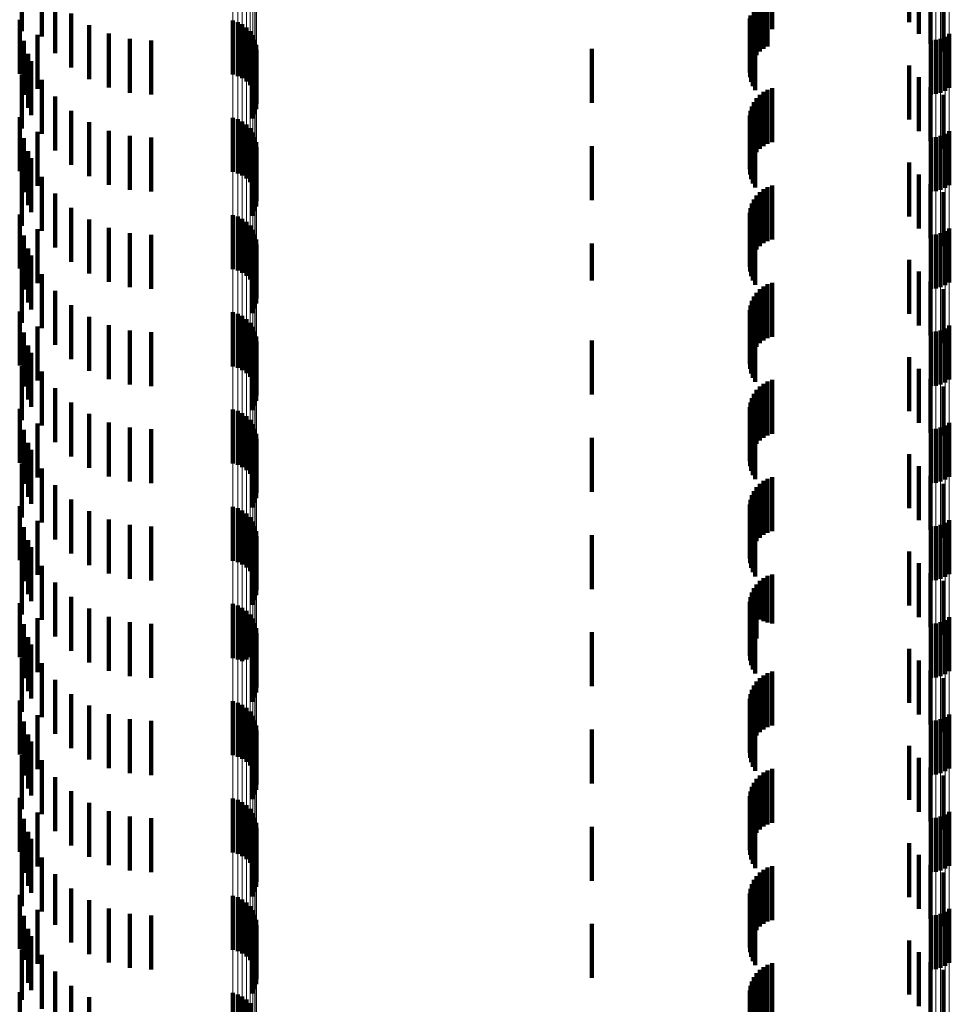
# Model space of a CAD drawing. Units: metres. Extents: x 0 to 2.6, y -0.63 to 0.63.
# Drawn here: x 0.04 to 0.05, y -0.35 to -0.33 of the extents above; entities that cross this region are included whole.
import ezdxf

# ---------------------------------------------------------------- set-up
doc = ezdxf.new("R2010")
doc.units = ezdxf.units.M
doc.linetypes.add('AUSGEZOGEN', pattern=[0])
doc.linetypes.add('VERDECKT2_S2', pattern=[0.0018, 0.001, -0.0008])
doc.layers.add('Fertigelement', color=7, linetype='AUSGEZOGEN', lineweight=50)
doc.layers.add('Standard', color=7, linetype='AUSGEZOGEN', lineweight=13)

msp = doc.modelspace()

# ---------------------------------------------------------------- linework, layer by layer
at = {"layer": 'Fertigelement', "color": 253, "linetype": 'VERDECKT2_S2', "lineweight": 140, "transparency": 33554687}
for p, q in [((0.03505, -0.330772), (0.03505, -0.331772)), ((0.035417, -0.33087), (0.035417, -0.33187)), ((0.035667, -0.331179), (0.035667, -0.332179)), ((0.035009, -0.331562), (0.035009, -0.332562)), ((0.035962, -0.331444), (0.035962, -0.332444)), ((0.038954, -0.331576), (0.038954, -0.331875)), ((0.036297, -0.331657), (0.036297, -0.332657)), ((0.039045, -0.331603), (0.039045, -0.331859)), ((0.03913, -0.331644), (0.03913, -0.331835)), ((0.039207, -0.3317), (0.039207, -0.331802)), ((0.035341, -0.331836), (0.035341, -0.332836)), ((0.036661, -0.331814), (0.036661, -0.332814)), ((0.037047, -0.33191), (0.037047, -0.33291)), ((0.037443, -0.331942), (0.037443, -0.332942)), ((0.038954, -0.331875), (0.038954, -0.332576)), ((0.039045, -0.331859), (0.039045, -0.332603)), ((0.03913, -0.331835), (0.03913, -0.332644)), ((0.039207, -0.331802), (0.039207, -0.3327)), ((0.039273, -0.331768), (0.039273, -0.332768)), ((0.039326, -0.331846), (0.039326, -0.332846)), ((0.039365, -0.331933), (0.039365, -0.332933)), ((0.051879, -0.331942), (0.051879, -0.332942)), ((0.051971, -0.331934), (0.051971, -0.332934)), ((0.05206, -0.331911), (0.05206, -0.332911)), ((0.052144, -0.331873), (0.052144, -0.332873)), ((0.05222, -0.331822), (0.05222, -0.332822)), ((0.035084, -0.331952), (0.035084, -0.332952)), ((0.039388, -0.332025), (0.039388, -0.333025)), ((0.039394, -0.332119), (0.039394, -0.333119)), ((0.035166, -0.332192), (0.035166, -0.333192)), ((0.039359, -0.332305), (0.039359, -0.333305)), ((0.039385, -0.332214), (0.039385, -0.333214)), ((0.035222, -0.332324), (0.035222, -0.333324)), ((0.039317, -0.33239), (0.039317, -0.33339)), ((0.03505, -0.332572), (0.03505, -0.333572)), ((0.035417, -0.33267), (0.035417, -0.33367)), ((0.035667, -0.332979), (0.035667, -0.333979)), ((0.035009, -0.333362), (0.035009, -0.334362)), ((0.035962, -0.333244), (0.035962, -0.334244)), ((0.038954, -0.333376), (0.038954, -0.334376)), ((0.039045, -0.333403), (0.039045, -0.334403)), ((0.036297, -0.333457), (0.036297, -0.334457)), ((0.03913, -0.333444), (0.03913, -0.334444)), ((0.039207, -0.3335), (0.039207, -0.3345)), ((0.039273, -0.333568), (0.039273, -0.334568)), ((0.035084, -0.333752), (0.035084, -0.334752)), ((0.035341, -0.333636), (0.035341, -0.334636)), ((0.036661, -0.333614), (0.036661, -0.334614)), ((0.037047, -0.33371), (0.037047, -0.33471)), ((0.037443, -0.333742), (0.037443, -0.334742)), ((0.039326, -0.333646), (0.039326, -0.334646)), ((0.039365, -0.333733), (0.039365, -0.334733)), ((0.051879, -0.333742), (0.051879, -0.334742)), ((0.051971, -0.333734), (0.051971, -0.334734)), ((0.05206, -0.333711), (0.05206, -0.334711)), ((0.052144, -0.333673), (0.052144, -0.334673)), ((0.05222, -0.333622), (0.05222, -0.334622)), ((0.039388, -0.333825), (0.039388, -0.334825)), ((0.039394, -0.333919), (0.039394, -0.334919)), ((0.035166, -0.333992), (0.035166, -0.334992)), ((0.035222, -0.334124), (0.035222, -0.335124)), ((0.039359, -0.334105), (0.039359, -0.335105)), ((0.039385, -0.334014), (0.039385, -0.335014)), ((0.039317, -0.33419), (0.039317, -0.33519)), ((0.03505, -0.334372), (0.03505, -0.335372)), ((0.035417, -0.33447), (0.035417, -0.33547)), ((0.035667, -0.334779), (0.035667, -0.335779)), ((0.035962, -0.335044), (0.035962, -0.336044)), ((0.035009, -0.335162), (0.035009, -0.336162)), ((0.038954, -0.335176), (0.038954, -0.336176)), ((0.039045, -0.335203), (0.039045, -0.336203)), ((0.036297, -0.335257), (0.036297, -0.336257)), ((0.03913, -0.335244), (0.03913, -0.336244)), ((0.039207, -0.3353), (0.039207, -0.3363)), ((0.039273, -0.335368), (0.039273, -0.336368)), ((0.035084, -0.335552), (0.035084, -0.336552)), ((0.035341, -0.335436), (0.035341, -0.336436)), ((0.036661, -0.335414), (0.036661, -0.336414)), ((0.037047, -0.33551), (0.037047, -0.33651)), ((0.037443, -0.335542), (0.037443, -0.336542)), ((0.039326, -0.335446), (0.039326, -0.336446)), ((0.039365, -0.335533), (0.039365, -0.336533)), ((0.051879, -0.335542), (0.051879, -0.336542)), ((0.051971, -0.335534), (0.051971, -0.336534)), ((0.05206, -0.335511), (0.05206, -0.336511)), ((0.052144, -0.335473), (0.052144, -0.336473)), ((0.05222, -0.335422), (0.05222, -0.336422)), ((0.039388, -0.335625), (0.039388, -0.336625)), ((0.039394, -0.335719), (0.039394, -0.336719)), ((0.035166, -0.335792), (0.035166, -0.336792)), ((0.035222, -0.335924), (0.035222, -0.336924)), ((0.039359, -0.335905), (0.039359, -0.336905)), ((0.039385, -0.335814), (0.039385, -0.336814)), ((0.039317, -0.33599), (0.039317, -0.33699)), ((0.03505, -0.336172), (0.03505, -0.337172)), ((0.035417, -0.33627), (0.035417, -0.33727)), ((0.035667, -0.336579), (0.035667, -0.337132)), ((0.035962, -0.336844), (0.035962, -0.336971)), ((0.035009, -0.336962), (0.035009, -0.337962)), ((0.035962, -0.336971), (0.035962, -0.337844)), ((0.038954, -0.336976), (0.038954, -0.337976)), ((0.039045, -0.337003), (0.039045, -0.338003)), ((0.03913, -0.337044), (0.03913, -0.338044)), ((0.035667, -0.337132), (0.035667, -0.337579)), ((0.036297, -0.337057), (0.036297, -0.338057)), ((0.036661, -0.337214), (0.036661, -0.338214)), ((0.039207, -0.3371), (0.039207, -0.3381)), ((0.039273, -0.337168), (0.039273, -0.338168)), ((0.05222, -0.337222), (0.05222, -0.338222)), ((0.035084, -0.337352), (0.035084, -0.337759)), ((0.035341, -0.337236), (0.035341, -0.338236)), ((0.037047, -0.33731), (0.037047, -0.33831)), ((0.037443, -0.337342), (0.037443, -0.338342)), ((0.039326, -0.337246), (0.039326, -0.338246)), ((0.039365, -0.337333), (0.039365, -0.338333)), ((0.051879, -0.337342), (0.051879, -0.338342)), ((0.051971, -0.337334), (0.051971, -0.338334)), ((0.05206, -0.337311), (0.05206, -0.338311)), ((0.052144, -0.337273), (0.052144, -0.338273)), ((0.035166, -0.337592), (0.035166, -0.338592)), ((0.039388, -0.337425), (0.039388, -0.338425)), ((0.039394, -0.337519), (0.039394, -0.338519)), ((0.035084, -0.337759), (0.035084, -0.338352)), ((0.035222, -0.337724), (0.035222, -0.338724)), ((0.039359, -0.337705), (0.039359, -0.338705)), ((0.039385, -0.337614), (0.039385, -0.338614)), ((0.039317, -0.33779), (0.039317, -0.33879)), ((0.03505, -0.337972), (0.03505, -0.338479)), ((0.035417, -0.33807), (0.035417, -0.33907)), ((0.03505, -0.338479), (0.03505, -0.338972)), ((0.035667, -0.338379), (0.035667, -0.339379)), ((0.035962, -0.338644), (0.035962, -0.339644)), ((0.035009, -0.338762), (0.035009, -0.339762)), ((0.036297, -0.338857), (0.036297, -0.339857)), ((0.038954, -0.338776), (0.038954, -0.339776)), ((0.039045, -0.338802), (0.039045, -0.339802)), ((0.03913, -0.338844), (0.03913, -0.339844)), ((0.035341, -0.339036), (0.035341, -0.340036)), ((0.036661, -0.339014), (0.036661, -0.340014)), ((0.039207, -0.3389), (0.039207, -0.3399)), ((0.039273, -0.338968), (0.039273, -0.339968)), ((0.039326, -0.339046), (0.039326, -0.340046)), ((0.05222, -0.339022), (0.05222, -0.340022)), ((0.035084, -0.339152), (0.035084, -0.340152)), ((0.037047, -0.33911), (0.037047, -0.34011)), ((0.037443, -0.339142), (0.037443, -0.340142)), ((0.039365, -0.339133), (0.039365, -0.340133)), ((0.039388, -0.339225), (0.039388, -0.340225)), ((0.051879, -0.339142), (0.051879, -0.340142)), ((0.051971, -0.339134), (0.051971, -0.340134)), ((0.05206, -0.339111), (0.05206, -0.340111)), ((0.052144, -0.339073), (0.052144, -0.340073)), ((0.035166, -0.339392), (0.035166, -0.340392)), ((0.039385, -0.339414), (0.039385, -0.340414)), ((0.039394, -0.339319), (0.039394, -0.340319)), ((0.035222, -0.339524), (0.035222, -0.340524)), ((0.039317, -0.33959), (0.039317, -0.34059)), ((0.039359, -0.339505), (0.039359, -0.340505)), ((0.03505, -0.339772), (0.03505, -0.340772)), ((0.035417, -0.33987), (0.035417, -0.34087)), ((0.035667, -0.340179), (0.035667, -0.341179)), ((0.035962, -0.340444), (0.035962, -0.341444)), ((0.035009, -0.340562), (0.035009, -0.341562)), ((0.036297, -0.340657), (0.036297, -0.341657)), ((0.038954, -0.340576), (0.038954, -0.341576)), ((0.039045, -0.340603), (0.039045, -0.341603)), ((0.03913, -0.340644), (0.03913, -0.341644)), ((0.035341, -0.340836), (0.035341, -0.341836)), ((0.036661, -0.340814), (0.036661, -0.341814)), ((0.039207, -0.3407), (0.039207, -0.3417)), ((0.039273, -0.340768), (0.039273, -0.341768)), ((0.039326, -0.340846), (0.039326, -0.341846)), ((0.052144, -0.340873), (0.052144, -0.341873)), ((0.05222, -0.340822), (0.05222, -0.341822)), ((0.035084, -0.340952), (0.035084, -0.341952)), ((0.037047, -0.34091), (0.037047, -0.34191)), ((0.037443, -0.340942), (0.037443, -0.341942)), ((0.039365, -0.340933), (0.039365, -0.341933)), ((0.039388, -0.341025), (0.039388, -0.342025)), ((0.051879, -0.340942), (0.051879, -0.341942)), ((0.051971, -0.340934), (0.051971, -0.341934)), ((0.05206, -0.340911), (0.05206, -0.341911)), ((0.035166, -0.341192), (0.035166, -0.342192)), ((0.039385, -0.341214), (0.039385, -0.342214)), ((0.039394, -0.341119), (0.039394, -0.342119)), ((0.035222, -0.341324), (0.035222, -0.342324)), ((0.039317, -0.34139), (0.039317, -0.34239)), ((0.039359, -0.341305), (0.039359, -0.342305)), ((0.03505, -0.341572), (0.03505, -0.342572)), ((0.035417, -0.34167), (0.035417, -0.34267)), ((0.035667, -0.341979), (0.035667, -0.342979)), ((0.035962, -0.342244), (0.035962, -0.343244)), ((0.035009, -0.342362), (0.035009, -0.343362)), ((0.036297, -0.342457), (0.036297, -0.343457)), ((0.038954, -0.342376), (0.038954, -0.343376)), ((0.039045, -0.342403), (0.039045, -0.343403)), ((0.03913, -0.342444), (0.03913, -0.343437)), ((0.039207, -0.3425), (0.039207, -0.343403)), ((0.035341, -0.342636), (0.035341, -0.343636)), ((0.036661, -0.342614), (0.036661, -0.343614)), ((0.039273, -0.342568), (0.039273, -0.343362)), ((0.039326, -0.342646), (0.039326, -0.343314)), ((0.052144, -0.342673), (0.052144, -0.343673)), ((0.05222, -0.342622), (0.05222, -0.343622)), ((0.035084, -0.342752), (0.035084, -0.343752)), ((0.037047, -0.34271), (0.037047, -0.34371)), ((0.037443, -0.342742), (0.037443, -0.343742)), ((0.039365, -0.342733), (0.039365, -0.343261)), ((0.039388, -0.342825), (0.039388, -0.343205)), ((0.051879, -0.342742), (0.051879, -0.343742)), ((0.051971, -0.342734), (0.051971, -0.343734)), ((0.05206, -0.342711), (0.05206, -0.343711)), ((0.035166, -0.342992), (0.035166, -0.343992)), ((0.039385, -0.343014), (0.039385, -0.34309)), ((0.039394, -0.342919), (0.039394, -0.343147)), ((0.035222, -0.343124), (0.035222, -0.344124)), ((0.039317, -0.34319), (0.039317, -0.34419)), ((0.039359, -0.343105), (0.039359, -0.344105)), ((0.039385, -0.34309), (0.039385, -0.344014)), ((0.039388, -0.343205), (0.039388, -0.343825)), ((0.039394, -0.343147), (0.039394, -0.343919)), ((0.03505, -0.343372), (0.03505, -0.344372)), ((0.039207, -0.343403), (0.039207, -0.343403)), ((0.039273, -0.343362), (0.039273, -0.343362)), ((0.039326, -0.343314), (0.039326, -0.343646)), ((0.039365, -0.343261), (0.039365, -0.343733)), ((0.035417, -0.34347), (0.035417, -0.34447)), ((0.03913, -0.343437), (0.03913, -0.343437)), ((0.035667, -0.343779), (0.035667, -0.344779)), ((0.035962, -0.344044), (0.035962, -0.345044)), ((0.035009, -0.344162), (0.035009, -0.345162)), ((0.036297, -0.344257), (0.036297, -0.345257)), ((0.038954, -0.344176), (0.038954, -0.345176)), ((0.039045, -0.344203), (0.039045, -0.345203)), ((0.03913, -0.344244), (0.03913, -0.345244)), ((0.039207, -0.3443), (0.039207, -0.3453)), ((0.035341, -0.344436), (0.035341, -0.345436)), ((0.036661, -0.344414), (0.036661, -0.345414)), ((0.037047, -0.34451), (0.037047, -0.34551)), ((0.039273, -0.344368), (0.039273, -0.345368)), ((0.039326, -0.344446), (0.039326, -0.345446)), ((0.05206, -0.344511), (0.05206, -0.345511)), ((0.052144, -0.344473), (0.052144, -0.345473)), ((0.05222, -0.344422), (0.05222, -0.345422)), ((0.035084, -0.344552), (0.035084, -0.345552)), ((0.037443, -0.344542), (0.037443, -0.345542)), ((0.039365, -0.344533), (0.039365, -0.345533)), ((0.039388, -0.344625), (0.039388, -0.345625)), ((0.051879, -0.344542), (0.051879, -0.345542)), ((0.051971, -0.344534), (0.051971, -0.345534)), ((0.035166, -0.344792), (0.035166, -0.345792)), ((0.039385, -0.344814), (0.039385, -0.345814)), ((0.039394, -0.344719), (0.039394, -0.345719)), ((0.035222, -0.344924), (0.035222, -0.345924)), ((0.039317, -0.34499), (0.039317, -0.34599)), ((0.039359, -0.344905), (0.039359, -0.345905)), ((0.03505, -0.345172), (0.03505, -0.346172)), ((0.035417, -0.34527), (0.035417, -0.34627)), ((0.035667, -0.345579), (0.035667, -0.346579)), ((0.035009, -0.345962), (0.035009, -0.346962)), ((0.035962, -0.345844), (0.035962, -0.346844)), ((0.038954, -0.345976), (0.038954, -0.346976)), ((0.036297, -0.346057), (0.036297, -0.347057)), ((0.039045, -0.346003), (0.039045, -0.347003)), ((0.03913, -0.346044), (0.03913, -0.347044)), ((0.039207, -0.3461), (0.039207, -0.3471)), ((0.035341, -0.346236), (0.035341, -0.347236)), ((0.036661, -0.346214), (0.036661, -0.347214)), ((0.037047, -0.34631), (0.037047, -0.34731)), ((0.037443, -0.346342), (0.037443, -0.347342)), ((0.039273, -0.346168), (0.039273, -0.347168)), ((0.039326, -0.346246), (0.039326, -0.347246)), ((0.039365, -0.346333), (0.039365, -0.347333)), ((0.051879, -0.346342), (0.051879, -0.347342)), ((0.051971, -0.346334), (0.051971, -0.347334)), ((0.05206, -0.346311), (0.05206, -0.347311)), ((0.052144, -0.346273), (0.052144, -0.347273)), ((0.05222, -0.346222), (0.05222, -0.347222)), ((0.035084, -0.346352), (0.035084, -0.347352)), ((0.039388, -0.346425), (0.039388, -0.347425)), ((0.039394, -0.346519), (0.039394, -0.347519)), ((0.035166, -0.346592), (0.035166, -0.347592)), ((0.039359, -0.346705), (0.039359, -0.347705)), ((0.039385, -0.346614), (0.039385, -0.347614)), ((0.035222, -0.346724), (0.035222, -0.347724)), ((0.039317, -0.34679), (0.039317, -0.34779)), ((0.03505, -0.346972), (0.03505, -0.347972)), ((0.035417, -0.34707), (0.035417, -0.34807)), ((0.035667, -0.347379), (0.035667, -0.348316)), ((0.035009, -0.347762), (0.035009, -0.348762)), ((0.035962, -0.347644), (0.035962, -0.348149)), ((0.038954, -0.347776), (0.038954, -0.348776)), ((0.039045, -0.347802), (0.039045, -0.348802)), ((0.036297, -0.347857), (0.036297, -0.348015)), ((0.03913, -0.347844), (0.03913, -0.348844)), ((0.039207, -0.3479), (0.039207, -0.3489)), ((0.039273, -0.347968), (0.039273, -0.348968)), ((0.035084, -0.348152), (0.035084, -0.348963)), ((0.035341, -0.348036), (0.035341, -0.349036)), ((0.035962, -0.348149), (0.035962, -0.348644)), ((0.036297, -0.348015), (0.036297, -0.348857)), ((0.036661, -0.348014), (0.036661, -0.349014)), ((0.037047, -0.34811), (0.037047, -0.34911)), ((0.037443, -0.348142), (0.037443, -0.349142)), ((0.039326, -0.348046), (0.039326, -0.349046)), ((0.039365, -0.348133), (0.039365, -0.349133)), ((0.051879, -0.348142), (0.051879, -0.349142)), ((0.051971, -0.348134), (0.051971, -0.349134)), ((0.05206, -0.348111), (0.05206, -0.349111)), ((0.052144, -0.348073), (0.052144, -0.349073)), ((0.05222, -0.348022), (0.05222, -0.349022)), ((0.035667, -0.348316), (0.035667, -0.348316)), ((0.039388, -0.348225), (0.039388, -0.349225)), ((0.039394, -0.348319), (0.039394, -0.349319)), ((0.035166, -0.348392), (0.035166, -0.349392)), ((0.035222, -0.348524), (0.035222, -0.348729)), ((0.039359, -0.348505), (0.039359, -0.349505)), ((0.039385, -0.348414), (0.039385, -0.349414)), ((0.039317, -0.34859), (0.039317, -0.34959)), ((0.03505, -0.348772), (0.03505, -0.349707)), ((0.035222, -0.348729), (0.035222, -0.349524)), ((0.035417, -0.34887), (0.035417, -0.34987)), ((0.035084, -0.348963), (0.035084, -0.348963)), ((0.035667, -0.349179), (0.035667, -0.350179)), ((0.035962, -0.349444), (0.035962, -0.350444)), ((0.035009, -0.349562), (0.035009, -0.350562)), ((0.038954, -0.349576), (0.038954, -0.350576)), ((0.039045, -0.349603), (0.039045, -0.350603)), ((0.03505, -0.349707), (0.03505, -0.349707)), ((0.036297, -0.349657), (0.036297, -0.350657)), ((0.03913, -0.349644), (0.03913, -0.350644)), ((0.039207, -0.3497), (0.039207, -0.3507)), ((0.039273, -0.349768), (0.039273, -0.350768))]:
    msp.add_line(p, q, dxfattribs=at)
at = {"layer": 'Standard', "color": 253, "linetype": 'VERDECKT2_S2', "lineweight": 140, "transparency": 33554687}
for p, q in [((0.051478, -0.330604), (0.051478, -0.331604)), ((0.03505, -0.330772), (0.03505, -0.331772)), ((0.051658, -0.330822), (0.051658, -0.331822)), ((0.035417, -0.33087), (0.035417, -0.33187)), ((0.04894, -0.331028), (0.04894, -0.331734)), ((0.051872, -0.331005), (0.051872, -0.332005)), ((0.035667, -0.331179), (0.035667, -0.332179)), ((0.048649, -0.331213), (0.048649, -0.331621)), ((0.04871, -0.331149), (0.04871, -0.33166)), ((0.048779, -0.331097), (0.048779, -0.331692)), ((0.048857, -0.331056), (0.048857, -0.331717)), ((0.052115, -0.331149), (0.052115, -0.332149)), ((0.0486, -0.331285), (0.0486, -0.331577)), ((0.035009, -0.331562), (0.035009, -0.332562)), ((0.035962, -0.331444), (0.035962, -0.332444)), ((0.048527, -0.331534), (0.048527, -0.332534)), ((0.048538, -0.331478), (0.048538, -0.332448)), ((0.048562, -0.331529), (0.048562, -0.332364)), ((0.0486, -0.331577), (0.0486, -0.332285)), ((0.036297, -0.331657), (0.036297, -0.332657)), ((0.048531, -0.331622), (0.048531, -0.332622)), ((0.048549, -0.331708), (0.048549, -0.332708)), ((0.048649, -0.331621), (0.048649, -0.332213)), ((0.04871, -0.33166), (0.04871, -0.332149)), ((0.048779, -0.331692), (0.048779, -0.332097)), ((0.048857, -0.331717), (0.048857, -0.332056)), ((0.04894, -0.331734), (0.04894, -0.331734)), ((0.035341, -0.331836), (0.035341, -0.332836)), ((0.036661, -0.331814), (0.036661, -0.332814)), ((0.037047, -0.33191), (0.037047, -0.33291)), ((0.037443, -0.331942), (0.037443, -0.332942)), ((0.04858, -0.331789), (0.04858, -0.332789)), ((0.048623, -0.331865), (0.048623, -0.332865)), ((0.035084, -0.331952), (0.035084, -0.332952)), ((0.0456, -0.3321), (0.0456, -0.3331)), ((0.035166, -0.332192), (0.035166, -0.333192)), ((0.039359, -0.332305), (0.039359, -0.333305)), ((0.039385, -0.332214), (0.039385, -0.333214)), ((0.035222, -0.332324), (0.035222, -0.333324)), ((0.039317, -0.33239), (0.039317, -0.33339)), ((0.051478, -0.332404), (0.051478, -0.333404)), ((0.03505, -0.332572), (0.03505, -0.333572)), ((0.035417, -0.33267), (0.035417, -0.33367)), ((0.051658, -0.332622), (0.051658, -0.333622)), ((0.048857, -0.332856), (0.048857, -0.333856)), ((0.04894, -0.332828), (0.04894, -0.333828)), ((0.051872, -0.332805), (0.051872, -0.333805)), ((0.035667, -0.332979), (0.035667, -0.333979)), ((0.048649, -0.333013), (0.048649, -0.334013)), ((0.04871, -0.332949), (0.04871, -0.333949)), ((0.048779, -0.332897), (0.048779, -0.333897)), ((0.052115, -0.332949), (0.052115, -0.333949)), ((0.048562, -0.333164), (0.048562, -0.334164)), ((0.0486, -0.333085), (0.0486, -0.334085)), ((0.035009, -0.333362), (0.035009, -0.334362)), ((0.035962, -0.333244), (0.035962, -0.334244)), ((0.048527, -0.333334), (0.048527, -0.334334)), ((0.048538, -0.333248), (0.048538, -0.334248)), ((0.036297, -0.333457), (0.036297, -0.334457)), ((0.048531, -0.333422), (0.048531, -0.334422)), ((0.048549, -0.333508), (0.048549, -0.334508)), ((0.035084, -0.333752), (0.035084, -0.334752)), ((0.035341, -0.333636), (0.035341, -0.334636)), ((0.036661, -0.333614), (0.036661, -0.334614)), ((0.037047, -0.33371), (0.037047, -0.33471)), ((0.037443, -0.333742), (0.037443, -0.334742)), ((0.04858, -0.333589), (0.04858, -0.334589)), ((0.048623, -0.333665), (0.048623, -0.334665)), ((0.0456, -0.3339), (0.0456, -0.3349)), ((0.035166, -0.333992), (0.035166, -0.334992)), ((0.035222, -0.334124), (0.035222, -0.335124)), ((0.039359, -0.334105), (0.039359, -0.335105)), ((0.039385, -0.334014), (0.039385, -0.335014)), ((0.039317, -0.33419), (0.039317, -0.33519)), ((0.051478, -0.334204), (0.051478, -0.335204)), ((0.03505, -0.334372), (0.03505, -0.335372)), ((0.035417, -0.33447), (0.035417, -0.33547)), ((0.051658, -0.334422), (0.051658, -0.335422)), ((0.048857, -0.334656), (0.048857, -0.335656)), ((0.04894, -0.334628), (0.04894, -0.335628)), ((0.051872, -0.334605), (0.051872, -0.335605)), ((0.035667, -0.334779), (0.035667, -0.335779)), ((0.048649, -0.334813), (0.048649, -0.335813)), ((0.04871, -0.334749), (0.04871, -0.335749)), ((0.048779, -0.334697), (0.048779, -0.335697)), ((0.052115, -0.334749), (0.052115, -0.335749)), ((0.035962, -0.335044), (0.035962, -0.336044)), ((0.048562, -0.334964), (0.048562, -0.335964)), ((0.0486, -0.334885), (0.0486, -0.335885)), ((0.035009, -0.335162), (0.035009, -0.336162)), ((0.048527, -0.335134), (0.048527, -0.336134)), ((0.048531, -0.335222), (0.048531, -0.336222)), ((0.048538, -0.335048), (0.048538, -0.336048)), ((0.036297, -0.335257), (0.036297, -0.336257)), ((0.048549, -0.335307), (0.048549, -0.336307)), ((0.04858, -0.335389), (0.04858, -0.336389)), ((0.035084, -0.335552), (0.035084, -0.336552)), ((0.035341, -0.335436), (0.035341, -0.336436)), ((0.036661, -0.335414), (0.036661, -0.336414)), ((0.037047, -0.33551), (0.037047, -0.33651)), ((0.037443, -0.335542), (0.037443, -0.336542)), ((0.048623, -0.335465), (0.048623, -0.336465)), ((0.0456, -0.3357), (0.0456, -0.33639)), ((0.035166, -0.335792), (0.035166, -0.336792)), ((0.035222, -0.335924), (0.035222, -0.336924)), ((0.039359, -0.335905), (0.039359, -0.336905)), ((0.039385, -0.335814), (0.039385, -0.336814)), ((0.039317, -0.33599), (0.039317, -0.33699)), ((0.051478, -0.336004), (0.051478, -0.337004)), ((0.03505, -0.336172), (0.03505, -0.337172)), ((0.035417, -0.33627), (0.035417, -0.33727)), ((0.051658, -0.336222), (0.051658, -0.337222)), ((0.0456, -0.33639), (0.0456, -0.33639)), ((0.048779, -0.336497), (0.048779, -0.337497)), ((0.048857, -0.336456), (0.048857, -0.337456)), ((0.04894, -0.336428), (0.04894, -0.337428)), ((0.051872, -0.336405), (0.051872, -0.337405)), ((0.035667, -0.336579), (0.035667, -0.337132)), ((0.0486, -0.336685), (0.0486, -0.337685)), ((0.048649, -0.336613), (0.048649, -0.337613)), ((0.04871, -0.336549), (0.04871, -0.337549)), ((0.052115, -0.336549), (0.052115, -0.337549)), ((0.035962, -0.336844), (0.035962, -0.336971)), ((0.048538, -0.336848), (0.048538, -0.337848)), ((0.048562, -0.336764), (0.048562, -0.337764)), ((0.035009, -0.336962), (0.035009, -0.337962)), ((0.035962, -0.336971), (0.035962, -0.337844)), ((0.048527, -0.336935), (0.048527, -0.337935)), ((0.048531, -0.337022), (0.048531, -0.338022)), ((0.035667, -0.337132), (0.035667, -0.337579)), ((0.036297, -0.337057), (0.036297, -0.338057)), ((0.036661, -0.337214), (0.036661, -0.338214)), ((0.048549, -0.337107), (0.048549, -0.338107)), ((0.04858, -0.337189), (0.04858, -0.338189)), ((0.035084, -0.337352), (0.035084, -0.337759)), ((0.035341, -0.337236), (0.035341, -0.338236)), ((0.037047, -0.33731), (0.037047, -0.33831)), ((0.037443, -0.337342), (0.037443, -0.338342)), ((0.048623, -0.337265), (0.048623, -0.338265)), ((0.035166, -0.337592), (0.035166, -0.338592)), ((0.0456, -0.3375), (0.0456, -0.3385)), ((0.035084, -0.337759), (0.035084, -0.338352)), ((0.035222, -0.337724), (0.035222, -0.338724)), ((0.039359, -0.337705), (0.039359, -0.338705)), ((0.039385, -0.337614), (0.039385, -0.338614)), ((0.039317, -0.33779), (0.039317, -0.33879)), ((0.051478, -0.337804), (0.051478, -0.338804)), ((0.03505, -0.337972), (0.03505, -0.338479)), ((0.035417, -0.33807), (0.035417, -0.33907)), ((0.051658, -0.338022), (0.051658, -0.339022)), ((0.048779, -0.338297), (0.048779, -0.339297)), ((0.048857, -0.338256), (0.048857, -0.339256)), ((0.04894, -0.338228), (0.04894, -0.339228)), ((0.051872, -0.338205), (0.051872, -0.339205)), ((0.03505, -0.338479), (0.03505, -0.338972)), ((0.035667, -0.338379), (0.035667, -0.339379)), ((0.0486, -0.338485), (0.0486, -0.339485)), ((0.048649, -0.338413), (0.048649, -0.339413)), ((0.04871, -0.338349), (0.04871, -0.339349)), ((0.052115, -0.338349), (0.052115, -0.339259)), ((0.035962, -0.338644), (0.035962, -0.339644)), ((0.048538, -0.338648), (0.048538, -0.339648)), ((0.048562, -0.338564), (0.048562, -0.339564)), ((0.035009, -0.338762), (0.035009, -0.339762)), ((0.036297, -0.338857), (0.036297, -0.339857)), ((0.048527, -0.338734), (0.048527, -0.339734)), ((0.048531, -0.338822), (0.048531, -0.339822)), ((0.035341, -0.339036), (0.035341, -0.340036)), ((0.036661, -0.339014), (0.036661, -0.340014)), ((0.048549, -0.338908), (0.048549, -0.339908)), ((0.04858, -0.338989), (0.04858, -0.339989)), ((0.035084, -0.339152), (0.035084, -0.340152)), ((0.037047, -0.33911), (0.037047, -0.34011)), ((0.037443, -0.339142), (0.037443, -0.340142)), ((0.048623, -0.339065), (0.048623, -0.340065)), ((0.035166, -0.339392), (0.035166, -0.340392)), ((0.039385, -0.339414), (0.039385, -0.340414)), ((0.0456, -0.3393), (0.0456, -0.3403)), ((0.052115, -0.339259), (0.052115, -0.339259)), ((0.035222, -0.339524), (0.035222, -0.340524)), ((0.039317, -0.33959), (0.039317, -0.34059)), ((0.039359, -0.339505), (0.039359, -0.340505)), ((0.03505, -0.339772), (0.03505, -0.340772)), ((0.051478, -0.339604), (0.051478, -0.340604)), ((0.035417, -0.33987), (0.035417, -0.34087)), ((0.051658, -0.339822), (0.051658, -0.340822)), ((0.048779, -0.340097), (0.048779, -0.341097)), ((0.048857, -0.340056), (0.048857, -0.341056)), ((0.04894, -0.340028), (0.04894, -0.341028)), ((0.051872, -0.340005), (0.051872, -0.341005)), ((0.035667, -0.340179), (0.035667, -0.341179)), ((0.0486, -0.340285), (0.0486, -0.341285)), ((0.048649, -0.340213), (0.048649, -0.341213)), ((0.04871, -0.340149), (0.04871, -0.341149)), ((0.052115, -0.340149), (0.052115, -0.341149)), ((0.035962, -0.340444), (0.035962, -0.341444)), ((0.048538, -0.340448), (0.048538, -0.341448)), ((0.048562, -0.340364), (0.048562, -0.341364)), ((0.035009, -0.340562), (0.035009, -0.341562)), ((0.036297, -0.340657), (0.036297, -0.341657)), ((0.048527, -0.340534), (0.048527, -0.341534)), ((0.048531, -0.340622), (0.048531, -0.341622)), ((0.035341, -0.340836), (0.035341, -0.341836)), ((0.036661, -0.340814), (0.036661, -0.341814)), ((0.048549, -0.340708), (0.048549, -0.341708)), ((0.04858, -0.340789), (0.04858, -0.341789)), ((0.048623, -0.340865), (0.048623, -0.341865)), ((0.035084, -0.340952), (0.035084, -0.341952)), ((0.037047, -0.34091), (0.037047, -0.34191)), ((0.037443, -0.340942), (0.037443, -0.341942)), ((0.035166, -0.341192), (0.035166, -0.342192)), ((0.039385, -0.341214), (0.039385, -0.342214)), ((0.0456, -0.3411), (0.0456, -0.3421)), ((0.035222, -0.341324), (0.035222, -0.342324)), ((0.039317, -0.34139), (0.039317, -0.34239)), ((0.039359, -0.341305), (0.039359, -0.342305)), ((0.051478, -0.341404), (0.051478, -0.342404)), ((0.03505, -0.341572), (0.03505, -0.342572)), ((0.035417, -0.34167), (0.035417, -0.34267)), ((0.051658, -0.341622), (0.051658, -0.342622)), ((0.04871, -0.341949), (0.04871, -0.342662)), ((0.048779, -0.341897), (0.048779, -0.342695)), ((0.048857, -0.341856), (0.048857, -0.342721)), ((0.04894, -0.341828), (0.04894, -0.342738)), ((0.051872, -0.341805), (0.051872, -0.342805)), ((0.052115, -0.341949), (0.052115, -0.342949)), ((0.035667, -0.341979), (0.035667, -0.342979)), ((0.0486, -0.342085), (0.0486, -0.342577)), ((0.048649, -0.342013), (0.048649, -0.342622)), ((0.035962, -0.342244), (0.035962, -0.343244)), ((0.048527, -0.342334), (0.048527, -0.342419)), ((0.048538, -0.342248), (0.048538, -0.342474)), ((0.048562, -0.342164), (0.048562, -0.342527)), ((0.035009, -0.342362), (0.035009, -0.343362)), ((0.036297, -0.342457), (0.036297, -0.343457)), ((0.048527, -0.342419), (0.048527, -0.343334)), ((0.048531, -0.342422), (0.048531, -0.343422)), ((0.048538, -0.342474), (0.048538, -0.343248)), ((0.048549, -0.342508), (0.048549, -0.343508)), ((0.035341, -0.342636), (0.035341, -0.343636)), ((0.036661, -0.342614), (0.036661, -0.343614)), ((0.048562, -0.342527), (0.048562, -0.343164)), ((0.04858, -0.342589), (0.04858, -0.343589)), ((0.0486, -0.342577), (0.0486, -0.343085)), ((0.048623, -0.342665), (0.048623, -0.343665)), ((0.048649, -0.342622), (0.048649, -0.343013)), ((0.04871, -0.342662), (0.04871, -0.342662)), ((0.048779, -0.342695), (0.048779, -0.342695)), ((0.035084, -0.342752), (0.035084, -0.343752)), ((0.037047, -0.34271), (0.037047, -0.34371)), ((0.037443, -0.342742), (0.037443, -0.343742)), ((0.048857, -0.342721), (0.048857, -0.342721)), ((0.04894, -0.342738), (0.04894, -0.342738)), ((0.035166, -0.342992), (0.035166, -0.343992)), ((0.039385, -0.343014), (0.039385, -0.34309)), ((0.0456, -0.3429), (0.0456, -0.3439)), ((0.035222, -0.343124), (0.035222, -0.344124)), ((0.039317, -0.34319), (0.039317, -0.34419)), ((0.039359, -0.343105), (0.039359, -0.344105)), ((0.039385, -0.34309), (0.039385, -0.344014)), ((0.051478, -0.343204), (0.051478, -0.344204)), ((0.03505, -0.343372), (0.03505, -0.344372)), ((0.051658, -0.343422), (0.051658, -0.344422)), ((0.035417, -0.34347), (0.035417, -0.34447)), ((0.051872, -0.343605), (0.051872, -0.344605)), ((0.035667, -0.343779), (0.035667, -0.344779)), ((0.04871, -0.343749), (0.04871, -0.344749)), ((0.048779, -0.343697), (0.048779, -0.344697)), ((0.048857, -0.343656), (0.048857, -0.344656)), ((0.04894, -0.343628), (0.04894, -0.344628)), ((0.052115, -0.343749), (0.052115, -0.344749)), ((0.048562, -0.343964), (0.048562, -0.344964)), ((0.0486, -0.343885), (0.0486, -0.344885)), ((0.048649, -0.343813), (0.048649, -0.344813)), ((0.035962, -0.344044), (0.035962, -0.345044)), ((0.048527, -0.344134), (0.048527, -0.345134)), ((0.048538, -0.344048), (0.048538, -0.345048)), ((0.035009, -0.344162), (0.035009, -0.345162)), ((0.036297, -0.344257), (0.036297, -0.345257)), ((0.048531, -0.344222), (0.048531, -0.345222)), ((0.048549, -0.344307), (0.048549, -0.345307)), ((0.035341, -0.344436), (0.035341, -0.345436)), ((0.036661, -0.344414), (0.036661, -0.345414)), ((0.037047, -0.34451), (0.037047, -0.34551)), ((0.04858, -0.344389), (0.04858, -0.345389)), ((0.048623, -0.344465), (0.048623, -0.345465)), ((0.035084, -0.344552), (0.035084, -0.345552)), ((0.037443, -0.344542), (0.037443, -0.345542)), ((0.0456, -0.3447), (0.0456, -0.3457)), ((0.035166, -0.344792), (0.035166, -0.345792)), ((0.039385, -0.344814), (0.039385, -0.345814)), ((0.035222, -0.344924), (0.035222, -0.345924)), ((0.039317, -0.34499), (0.039317, -0.34599)), ((0.039359, -0.344905), (0.039359, -0.345905)), ((0.051478, -0.345004), (0.051478, -0.346004)), ((0.03505, -0.345172), (0.03505, -0.346172)), ((0.051658, -0.345222), (0.051658, -0.346222)), ((0.035417, -0.34527), (0.035417, -0.34627)), ((0.04894, -0.345428), (0.04894, -0.346428)), ((0.051872, -0.345405), (0.051872, -0.346405)), ((0.035667, -0.345579), (0.035667, -0.346579)), ((0.048649, -0.345613), (0.048649, -0.346613)), ((0.04871, -0.345549), (0.04871, -0.346549)), ((0.048779, -0.345497), (0.048779, -0.346497)), ((0.048857, -0.345456), (0.048857, -0.346456)), ((0.052115, -0.345549), (0.052115, -0.346549)), ((0.048562, -0.345764), (0.048562, -0.346764)), ((0.0486, -0.345685), (0.0486, -0.346685)), ((0.035009, -0.345962), (0.035009, -0.346962)), ((0.035962, -0.345844), (0.035962, -0.346844)), ((0.048527, -0.345935), (0.048527, -0.346935)), ((0.048538, -0.345848), (0.048538, -0.346848)), ((0.036297, -0.346057), (0.036297, -0.347057)), ((0.048531, -0.346022), (0.048531, -0.347022)), ((0.048549, -0.346107), (0.048549, -0.347107)), ((0.035341, -0.346236), (0.035341, -0.347236)), ((0.036661, -0.346214), (0.036661, -0.347214)), ((0.037047, -0.34631), (0.037047, -0.34731)), ((0.037443, -0.346342), (0.037443, -0.347342)), ((0.04858, -0.346189), (0.04858, -0.347189)), ((0.048623, -0.346265), (0.048623, -0.347265)), ((0.035084, -0.346352), (0.035084, -0.347352)), ((0.0456, -0.3465), (0.0456, -0.346981)), ((0.035166, -0.346592), (0.035166, -0.347592)), ((0.039359, -0.346705), (0.039359, -0.347705)), ((0.039385, -0.346614), (0.039385, -0.347614)), ((0.035222, -0.346724), (0.035222, -0.347724)), ((0.039317, -0.34679), (0.039317, -0.34779)), ((0.051478, -0.346804), (0.051478, -0.347804)), ((0.03505, -0.346972), (0.03505, -0.347972)), ((0.035417, -0.34707), (0.035417, -0.34807)), ((0.0456, -0.346981), (0.0456, -0.3475)), ((0.051658, -0.347022), (0.051658, -0.348022)), ((0.048857, -0.347256), (0.048857, -0.348256)), ((0.04894, -0.347228), (0.04894, -0.348228)), ((0.051872, -0.347205), (0.051872, -0.348205)), ((0.035667, -0.347379), (0.035667, -0.348316)), ((0.048649, -0.347413), (0.048649, -0.348413)), ((0.04871, -0.347349), (0.04871, -0.348349)), ((0.048779, -0.347297), (0.048779, -0.348297)), ((0.052115, -0.347349), (0.052115, -0.348349)), ((0.048562, -0.347564), (0.048562, -0.348564)), ((0.0486, -0.347485), (0.0486, -0.348485)), ((0.035009, -0.347762), (0.035009, -0.348762)), ((0.035962, -0.347644), (0.035962, -0.348149)), ((0.048527, -0.347734), (0.048527, -0.348734)), ((0.048538, -0.347648), (0.048538, -0.348648)), ((0.036297, -0.347857), (0.036297, -0.348015)), ((0.048531, -0.347822), (0.048531, -0.348822)), ((0.048549, -0.347908), (0.048549, -0.348908)), ((0.035084, -0.348152), (0.035084, -0.348963)), ((0.035341, -0.348036), (0.035341, -0.349036)), ((0.035962, -0.348149), (0.035962, -0.348644)), ((0.036297, -0.348015), (0.036297, -0.348857)), ((0.036661, -0.348014), (0.036661, -0.349014)), ((0.037047, -0.34811), (0.037047, -0.34911)), ((0.037443, -0.348142), (0.037443, -0.349142)), ((0.04858, -0.347989), (0.04858, -0.348989)), ((0.048623, -0.348065), (0.048623, -0.349065)), ((0.035667, -0.348316), (0.035667, -0.348316)), ((0.0456, -0.3483), (0.0456, -0.3493)), ((0.035166, -0.348392), (0.035166, -0.349392)), ((0.035222, -0.348524), (0.035222, -0.348729)), ((0.039359, -0.348505), (0.039359, -0.349505)), ((0.039385, -0.348414), (0.039385, -0.349414)), ((0.039317, -0.34859), (0.039317, -0.34959)), ((0.051478, -0.348604), (0.051478, -0.349604)), ((0.03505, -0.348772), (0.03505, -0.349707)), ((0.035222, -0.348729), (0.035222, -0.349524)), ((0.035417, -0.34887), (0.035417, -0.34987)), ((0.051658, -0.348822), (0.051658, -0.349822)), ((0.035084, -0.348963), (0.035084, -0.348963)), ((0.048857, -0.349056), (0.048857, -0.350056)), ((0.04894, -0.349028), (0.04894, -0.350028)), ((0.051872, -0.349005), (0.051872, -0.350005)), ((0.035667, -0.349179), (0.035667, -0.350179)), ((0.048649, -0.349213), (0.048649, -0.350213)), ((0.04871, -0.349149), (0.04871, -0.350149)), ((0.048779, -0.349097), (0.048779, -0.350097)), ((0.052115, -0.349149), (0.052115, -0.34994)), ((0.035962, -0.349444), (0.035962, -0.350444)), ((0.048562, -0.349364), (0.048562, -0.350364)), ((0.0486, -0.349285), (0.0486, -0.350285)), ((0.035009, -0.349562), (0.035009, -0.350562)), ((0.048527, -0.349534), (0.048527, -0.350534)), ((0.048531, -0.349622), (0.048531, -0.350622)), ((0.048538, -0.349448), (0.048538, -0.350448)), ((0.03505, -0.349707), (0.03505, -0.349707)), ((0.036297, -0.349657), (0.036297, -0.350657)), ((0.048549, -0.349708), (0.048549, -0.350708))]:
    msp.add_line(p, q, dxfattribs=at)
at = {"layer": 'Standard', "color": 7, "linetype": 'AUSGEZOGEN', "lineweight": 13, "transparency": 33554687}
for points in [[(0.051879, -0.228474), (0.051879, -0.241019), (0.051879, -0.253465), (0.051879, -0.265798), (0.051879, -0.278004), (0.051879, -0.29007), (0.051879, -0.301982), (0.051879, -0.313728), (0.051879, -0.325293), (0.051879, -0.336667), (0.051879, -0.347835), (0.051879, -0.358786), (0.051879, -0.369509), (0.051879, -0.379991), (0.051879, -0.390223), (0.051879, -0.400192), (0.051879, -0.409891)], [(0.051971, -0.228477), (0.051971, -0.241023), (0.051971, -0.253469), (0.051971, -0.265802), (0.051971, -0.278008), (0.051971, -0.290074), (0.051971, -0.301986), (0.051971, -0.313732), (0.051971, -0.325298), (0.051971, -0.336672), (0.051971, -0.34784), (0.051971, -0.358792), (0.051971, -0.369514), (0.051971, -0.379997), (0.051971, -0.390228), (0.051971, -0.400198), (0.051971, -0.409897)], [(0.05206, -0.228486), (0.05206, -0.241033), (0.05206, -0.25348), (0.05206, -0.265813), (0.05206, -0.27802), (0.05206, -0.290086), (0.05206, -0.301999), (0.05206, -0.313745), (0.05206, -0.325312), (0.05206, -0.336686), (0.05206, -0.347855), (0.05206, -0.358807), (0.05206, -0.36953), (0.05206, -0.380013), (0.05206, -0.390245), (0.05206, -0.400215), (0.05206, -0.409914)], [(0.052144, -0.228502), (0.052144, -0.241049), (0.052144, -0.253497), (0.052144, -0.265831), (0.052144, -0.278039), (0.052144, -0.290106), (0.052144, -0.30202), (0.052144, -0.313767), (0.052144, -0.325334), (0.052144, -0.336709), (0.052144, -0.347879), (0.052144, -0.358831), (0.052144, -0.369555), (0.052144, -0.380039), (0.052144, -0.390271), (0.052144, -0.400242), (0.052144, -0.409942)], [(0.05222, -0.228523), (0.05222, -0.241072), (0.05222, -0.253521), (0.05222, -0.265856), (0.05222, -0.278065), (0.05222, -0.290133), (0.05222, -0.302048), (0.05222, -0.313796), (0.05222, -0.325364), (0.05222, -0.33674), (0.05222, -0.347911), (0.05222, -0.358865), (0.05222, -0.36959), (0.05222, -0.380074), (0.05222, -0.390308), (0.05222, -0.40028), (0.05222, -0.40998)], [(0.039365, -0.232949), (0.039365, -0.24574), (0.039365, -0.25843), (0.039365, -0.271004), (0.039365, -0.283449), (0.039365, -0.295751), (0.039365, -0.307897), (0.039365, -0.319873), (0.039365, -0.331665), (0.039365, -0.343261), (0.039365, -0.354648), (0.039365, -0.365814), (0.039365, -0.376746), (0.039365, -0.387434), (0.039365, -0.397866), (0.039365, -0.408031)], [(0.039388, -0.23291), (0.039388, -0.2457), (0.039388, -0.258388), (0.039388, -0.27096), (0.039388, -0.283403), (0.039388, -0.295703), (0.039388, -0.307847), (0.039388, -0.31982), (0.039388, -0.331611), (0.039388, -0.343205), (0.039388, -0.35459), (0.039388, -0.365754), (0.039388, -0.376685), (0.039388, -0.387371), (0.039388, -0.397801), (0.039388, -0.407964)], [(0.039394, -0.232871), (0.039394, -0.245659), (0.039394, -0.258344), (0.039394, -0.270914), (0.039394, -0.283355), (0.039394, -0.295653), (0.039394, -0.307795), (0.039394, -0.319766), (0.039394, -0.331555), (0.039394, -0.343147), (0.039394, -0.354531), (0.039394, -0.365693), (0.039394, -0.376622), (0.039394, -0.387306), (0.039394, -0.397734), (0.039394, -0.407896)], [(0.038954, -0.233096), (0.038954, -0.245896), (0.038954, -0.258594), (0.038954, -0.271176), (0.038954, -0.283629), (0.038954, -0.295939), (0.038954, -0.308092), (0.038954, -0.320075), (0.038954, -0.331875), (0.038954, -0.343478), (0.038954, -0.354873), (0.038954, -0.366046), (0.038954, -0.376985), (0.038954, -0.38768), (0.038954, -0.398118), (0.038954, -0.408289)], [(0.039045, -0.233085), (0.039045, -0.245884), (0.039045, -0.258582), (0.039045, -0.271163), (0.039045, -0.283616), (0.039045, -0.295925), (0.039045, -0.308078), (0.039045, -0.32006), (0.039045, -0.331859), (0.039045, -0.343462), (0.039045, -0.354856), (0.039045, -0.366029), (0.039045, -0.376968), (0.039045, -0.387662), (0.039045, -0.398099), (0.039045, -0.40827)], [(0.03913, -0.233068), (0.03913, -0.245866), (0.03913, -0.258563), (0.03913, -0.271143), (0.03913, -0.283595), (0.03913, -0.295903), (0.03913, -0.308055), (0.03913, -0.320037), (0.03913, -0.331835), (0.03913, -0.343437), (0.03913, -0.35483), (0.03913, -0.366002), (0.03913, -0.37694), (0.03913, -0.387633), (0.03913, -0.39807), (0.03913, -0.40824)], [(0.039207, -0.233045), (0.039207, -0.245842), (0.039207, -0.258537), (0.039207, -0.271117), (0.039207, -0.283567), (0.039207, -0.295874), (0.039207, -0.308025), (0.039207, -0.320005), (0.039207, -0.331802), (0.039207, -0.343403), (0.039207, -0.354795), (0.039207, -0.365966), (0.039207, -0.376903), (0.039207, -0.387595), (0.039207, -0.398031), (0.039207, -0.4082)], [(0.039273, -0.233017), (0.039273, -0.245812), (0.039273, -0.258506), (0.039273, -0.271084), (0.039273, -0.283532), (0.039273, -0.295838), (0.039273, -0.307987), (0.039273, -0.319966), (0.039273, -0.331762), (0.039273, -0.343362), (0.039273, -0.354752), (0.039273, -0.365921), (0.039273, -0.376857), (0.039273, -0.387548), (0.039273, -0.397982), (0.039273, -0.408151)], [(0.039326, -0.232984), (0.039326, -0.245778), (0.039326, -0.25847), (0.039326, -0.271046), (0.039326, -0.283493), (0.039326, -0.295797), (0.039326, -0.307944), (0.039326, -0.319922), (0.039326, -0.331716), (0.039326, -0.343314), (0.039326, -0.354703), (0.039326, -0.36587), (0.039326, -0.376804), (0.039326, -0.387494), (0.039326, -0.397927), (0.039326, -0.408094)]]:
    msp.add_lwpolyline(points, dxfattribs=at)

doc.saveas('drawing.dxf')
